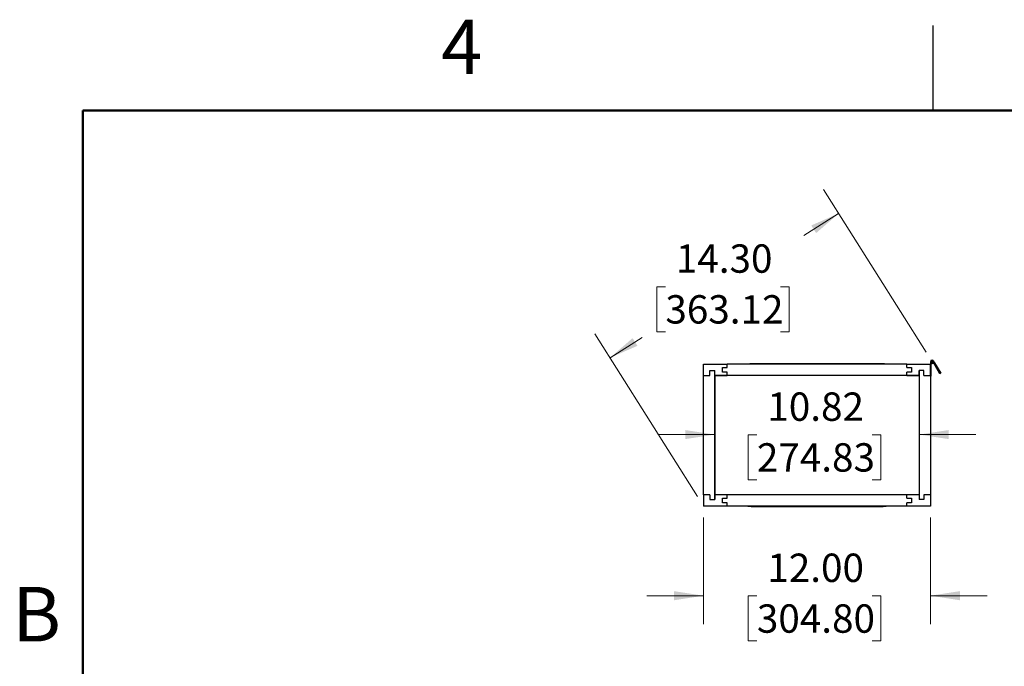
# Model space of a CAD drawing. Units: inches. Extents: x 0.1 to 16.8, y 0.1 to 10.9.
# Drawn here: x 0.2 to 4.5, y 8 to 10.9 of the extents above; entities that cross this region are included whole.
import ezdxf

# ---------------------------------------------------------------- set-up
doc = ezdxf.new("R2010")
doc.units = ezdxf.units.IN
doc.header["$MEASUREMENT"] = 0
doc.styles.add('SLDTEXTSTYLE0', font='TXT', dxfattribs={"width": 0.75})
doc.dimstyles.new('SLDDIMSTYLE0', dxfattribs={"dimtxt": 0.125, "dimasz": 0.13, "dimexe": 0, "dimexo": 0.0625, "dimgap": 0.03125, "dimtad": 0, "dimtih": 1, "dimtoh": 1, "dimlfac": 12, "dimrnd": 1e-09, "dimzin": 4, "dimdsep": 46, "dimtxsty": 'SLDTEXTSTYLE0', "dimsah": 1, "dimcen": 0.09, "dimadec": 0, "dimazin": 1, "dimtfac": 1, "dimtmove": 0, "dimatfit": 0, "dimfxl": 0, "dimfrac": 2, "dimtolj": 1, "dimtzin": 12, "dimarcsym": 0})
doc.dimstyles.new('SLDDIMSTYLE2', dxfattribs={"dimtxt": 0.125, "dimasz": 0.13, "dimexe": 0, "dimexo": 0.0625, "dimgap": 0.03125, "dimtad": 0, "dimtih": 1, "dimtoh": 1, "dimlfac": 12, "dimrnd": 1e-09, "dimzin": 12, "dimdsep": 46, "dimtxsty": 'SLDTEXTSTYLE0', "dimsah": 1, "dimcen": 0.09, "dimadec": 0, "dimazin": 3, "dimtfac": 1, "dimtmove": 0, "dimatfit": 0, "dimfxl": 0, "dimfrac": 2, "dimtolj": 1, "dimtzin": 12, "dimarcsym": 0})
doc.dimstyles.new('SLDDIMSTYLE3', dxfattribs={"dimtxt": 0.125, "dimasz": 0.13, "dimexe": 0, "dimexo": 0.0625, "dimgap": 0.03125, "dimtad": 0, "dimtih": 1, "dimtoh": 1, "dimlfac": 12, "dimrnd": 1e-09, "dimzin": 4, "dimdsep": 46, "dimtxsty": 'SLDTEXTSTYLE0', "dimsah": 1, "dimcen": 0.09, "dimadec": 0, "dimazin": 1, "dimtfac": 1, "dimtofl": 0, "dimtmove": 0, "dimatfit": 3, "dimfxl": 0, "dimfrac": 2, "dimtolj": 1, "dimtzin": 12, "dimarcsym": 0})

# ---------------------------------------------------------------- blocks, each defined once
blk = doc.blocks.new('_D_7')
at = {"color": 7, "linetype": 'Continuous', "lineweight": 0}
for p, q in [((3.2379, 9.0442), (2.9879, 9.0442)), ((3.4239, 9.0433), (3.3858, 9.0433)), ((3.3858, 9.0433), (3.3858, 8.8448)), ((3.9318, 9.0433), (3.9699, 9.0433)), ((3.9699, 9.0433), (3.9699, 8.8448)), ((4.1396, 9.0442), (4.3896, 9.0442)), ((3.3858, 8.8448), (3.4239, 8.8448)), ((3.9699, 8.8448), (3.9318, 8.8448))]:
    blk.add_line(p, q, dxfattribs=at)
at = {"color": 7, "linetype": 'Continuous', "lineweight": 18}
for points in [[(3.2379, 9.0442), (3.1079, 9.0642), (3.1079, 9.0242)], [(4.1396, 9.0442), (4.2696, 9.0242), (4.2696, 9.0642)]]:
    blk.add_solid(points, dxfattribs=at)
at = {"color": 7, "linetype": 'Continuous', "lineweight": 18, "char_height": 0.125, "attachment_point": 1, "style": 'SLDTEXTSTYLE0'}
for s, insert in [('10.82', (3.47, 9.2298)), ('274.83', (3.4239, 9.006))]:
    blk.add_mtext(s, dxfattribs=dict(at, insert=insert))
blk = doc.blocks.new('_D_8')
at = {"color": 7, "linetype": 'Continuous', "lineweight": 0}
for p, q in [((3.1887, 8.6792), (3.1887, 8.2091)), ((4.1887, 8.6792), (4.1887, 8.2091)), ((3.1887, 8.3341), (2.9387, 8.3341)), ((3.4239, 8.3332), (3.3858, 8.3332)), ((3.3858, 8.3332), (3.3858, 8.1347)), ((3.9318, 8.3332), (3.9699, 8.3332)), ((3.9699, 8.3332), (3.9699, 8.1347)), ((4.1887, 8.3341), (4.4387, 8.3341)), ((3.3858, 8.1347), (3.4239, 8.1347)), ((3.9699, 8.1347), (3.9318, 8.1347))]:
    blk.add_line(p, q, dxfattribs=at)
at = {"color": 7, "linetype": 'Continuous', "lineweight": 18}
for points in [[(3.1887, 8.3341), (3.0587, 8.3541), (3.0587, 8.3141)], [(4.1887, 8.3341), (4.3187, 8.3141), (4.3187, 8.3541)]]:
    blk.add_solid(points, dxfattribs=at)
at = {"color": 7, "linetype": 'Continuous', "lineweight": 18, "char_height": 0.125, "attachment_point": 1, "style": 'SLDTEXTSTYLE0'}
for s, insert in [('12.00', (3.47, 8.5197)), ('304.80', (3.4239, 8.2959))]:
    blk.add_mtext(s, dxfattribs=dict(at, insert=insert))
blk = doc.blocks.new('_D_9')
at = {"color": 7, "linetype": 'Continuous', "lineweight": 0}
for p, q in [((4.1698, 9.407), (3.7177, 10.1241)), ((3.7843, 10.0183), (3.6309, 9.9216)), ((3.0204, 9.6958), (2.9823, 9.6958)), ((2.9823, 9.6958), (2.9823, 9.4974)), ((3.5284, 9.6958), (3.5665, 9.6958)), ((3.5665, 9.6958), (3.5665, 9.4974)), ((3.1621, 8.7715), (2.7099, 9.4887)), ((2.7766, 9.3829), (2.9179, 9.472)), ((2.9823, 9.4974), (3.0204, 9.4974)), ((3.5665, 9.4974), (3.5284, 9.4974))]:
    blk.add_line(p, q, dxfattribs=at)
at = {"color": 7, "linetype": 'Continuous', "lineweight": 18}
for points in [[(3.7843, 10.0183), (3.6637, 9.9659), (3.685, 9.9321)], [(2.7766, 9.3829), (2.8972, 9.4353), (2.8759, 9.4692)]]:
    blk.add_solid(points, dxfattribs=at)
at = {"color": 7, "linetype": 'Continuous', "lineweight": 18, "char_height": 0.125, "attachment_point": 1, "style": 'SLDTEXTSTYLE0'}
for s, insert in [('14.30', (3.0666, 9.8824)), ('363.12', (3.0204, 9.6585))]:
    blk.add_mtext(s, dxfattribs=dict(at, insert=insert))

msp = doc.modelspace()

# ---------------------------------------------------------------- linework, layer by layer
at = {"color": 7, "linetype": 'Continuous', "lineweight": 25}
for p, q in [((4.20175, 10.47199), (4.20175, 10.84699)), ((3.18875, 9.30508), (3.18875, 9.35425)), ((3.18875, 9.35425), (3.29291, 9.35425)), ((3.27208, 9.31925), (3.27208, 9.34008)), ((3.27208, 9.34008), (3.29291, 9.34008)), ((3.29291, 9.34008), (3.29291, 9.35425)), ((4.08458, 9.35425), (3.29291, 9.35425)), ((3.9752, 9.35567), (3.40229, 9.35567)), ((3.40229, 9.35567), (3.40229, 9.35425)), ((3.97525, 9.35567), (3.9752, 9.35567)), ((3.9752, 9.35567), (3.9752, 9.35425)), ((4.08458, 9.34008), (4.08458, 9.35425)), ((4.08458, 9.35425), (4.18875, 9.35425)), ((4.08458, 9.34008), (4.10541, 9.34008)), ((4.10541, 9.34008), (4.10541, 9.31925)), ((4.18875, 9.36467), (4.18875, 9.35425)), ((4.18875, 9.30508), (4.18875, 9.35425)), ((4.19258, 9.30217), (4.19258, 9.36467)), ((4.19692, 9.36077), (4.195, 9.36057)), ((4.195, 9.36057), (4.19541, 9.35675)), ((4.19541, 9.35675), (4.19733, 9.35696)), ((4.19963, 9.35758), (4.20139, 9.35836)), ((4.20129, 9.35858), (4.20139, 9.35836)), ((4.20321, 9.36854), (4.20767, 9.36082)), ((4.20323, 9.36083), (4.20435, 9.3589)), ((4.20767, 9.36082), (4.20435, 9.3589)), ((4.23114, 9.3125), (4.20435, 9.3589)), ((4.20767, 9.36082), (4.23446, 9.31441)), ((3.18875, 9.30508), (3.21708, 9.30508)), ((3.18875, 8.77842), (3.18875, 9.30508)), ((3.21708, 9.32592), (3.23791, 9.32592)), ((3.21708, 9.30508), (3.21708, 9.32592)), ((3.23791, 9.30508), (3.23791, 9.32592)), ((3.23791, 8.75758), (3.23791, 9.32592)), ((3.23791, 9.30508), (3.29291, 9.30508)), ((4.13958, 9.30508), (3.23791, 9.30508)), ((3.23791, 9.30508), (3.23791, 8.77842)), ((3.29291, 9.31925), (3.27208, 9.31925)), ((3.29291, 9.30508), (3.29291, 9.31925)), ((4.08458, 9.30508), (3.29291, 9.30508)), ((4.10541, 9.31925), (4.08458, 9.31925)), ((4.08458, 9.30508), (4.08458, 9.31925)), ((4.08458, 9.30508), (4.13958, 9.30508)), ((4.16041, 9.32592), (4.13958, 9.32592)), ((4.13958, 9.30508), (4.13958, 9.32592)), ((4.13958, 9.32592), (4.13958, 8.75758)), ((4.13958, 9.30508), (4.13958, 8.77842)), ((4.16041, 9.30508), (4.16041, 9.32592)), ((4.16041, 9.30508), (4.18875, 9.30508)), ((4.18875, 9.30508), (4.18875, 8.77842)), ((4.18875, 9.30217), (4.19258, 9.30217)), ((4.23446, 9.31441), (4.23114, 9.3125)), ((3.18875, 8.77842), (3.18875, 8.72925)), ((3.21708, 8.77842), (3.18875, 8.77842)), ((3.21708, 8.77842), (3.21708, 8.75758)), ((3.23791, 8.77842), (3.23791, 8.75758)), ((3.29291, 8.77842), (3.23791, 8.77842)), ((4.13958, 8.77842), (3.23791, 8.77842)), ((3.29291, 8.76425), (3.29291, 8.77842)), ((4.08458, 8.77842), (3.29291, 8.77842)), ((4.08458, 8.76425), (4.08458, 8.77842)), ((4.13958, 8.77842), (4.08458, 8.77842)), ((4.13958, 8.77842), (4.13958, 8.75758)), ((4.16041, 8.77842), (4.16041, 8.75758)), ((4.18875, 8.77842), (4.16041, 8.77842)), ((4.18875, 8.77842), (4.18875, 8.72925)), ((3.29291, 8.72925), (3.18875, 8.72925)), ((3.21708, 8.75758), (3.23791, 8.75758)), ((3.27208, 8.74342), (3.27208, 8.76425)), ((3.27208, 8.76425), (3.29291, 8.76425)), ((3.29291, 8.74342), (3.27208, 8.74342)), ((3.29291, 8.72925), (3.29291, 8.74342)), ((4.08458, 8.72925), (3.29291, 8.72925)), ((3.40229, 8.72783), (3.40229, 8.72925)), ((3.40229, 8.72783), (3.9752, 8.72783)), ((3.9752, 8.72783), (3.9752, 8.72925)), ((3.9752, 8.72783), (3.97525, 8.72783)), ((4.08458, 8.76425), (4.10541, 8.76425)), ((4.10541, 8.74342), (4.08458, 8.74342)), ((4.08458, 8.72925), (4.08458, 8.74342)), ((4.18875, 8.72925), (4.08458, 8.72925)), ((4.10541, 8.76425), (4.10541, 8.74342)), ((4.16041, 8.75758), (4.13958, 8.75758))]:
    msp.add_line(p, q, dxfattribs=at)
at = {"color": 7, "linetype": 'Continuous', "lineweight": 50}
for p, q in [((0.45175, 0.47199), (0.45175, 10.47199)), ((0.45175, 10.47199), (16.45175, 10.47199))]:
    msp.add_line(p, q, dxfattribs=at)
at = {"color": 7, "linetype": 'Continuous', "lineweight": 25, "flags": 128}
msp.add_lwpolyline([(4.19539, 9.357), (4.19333, 9.35759), (4.19258, 9.35798)], dxfattribs=at)
at = {"color": 7, "linetype": 'Continuous', "lineweight": 25}
for radius, start, end in [(0.00775, 276.17277, 180), (0.00392, 276.17277, 180), (0.00392, 180, 276.17277), (0.00375, 90, 270), (0.00375, 270, 90)]:
    msp.add_arc((4.1965, 9.36467), radius, start, end, dxfattribs=at)
for points, knots in [([(3.40229, 9.35567), (3.40142, 9.35566), (3.39889, 9.35565), (3.39473, 9.3555), (3.39009, 9.35516), (3.38644, 9.35477), (3.38457, 9.35439), (3.3839, 9.35425)], [0, 0, 0, 0, 0.1260556, 0.367318, 0.6109164, 0.8603793, 1, 1, 1, 1]), ([(3.99371, 9.35425), (3.99264, 9.35444), (3.99038, 9.35485), (3.9862, 9.35527), (3.98155, 9.35556), (3.97777, 9.35566), (3.9757, 9.35566), (3.9752, 9.35567)], [0, 0, 0, 0, 0.21457578, 0.45228113, 0.70102107, 0.92865379, 1, 1, 1, 1]), ([(3.38378, 8.72925), (3.38486, 8.72906), (3.38712, 8.72865), (3.39129, 8.72823), (3.39594, 8.72794), (3.39972, 8.72784), (3.40179, 8.72783), (3.40229, 8.72783)], [0, 0, 0, 0, 0.2145758, 0.4522811, 0.7010211, 0.9286538, 1, 1, 1, 1]), ([(3.9752, 8.72783), (3.97607, 8.72784), (3.97861, 8.72785), (3.98276, 8.728), (3.9874, 8.72834), (3.99105, 8.72873), (3.99292, 8.72911), (3.99359, 8.72925)], [0, 0, 0, 0, 0.1260556, 0.367318, 0.6109164, 0.8603793, 1, 1, 1, 1])]:
    msp.add_open_spline(points, degree=3, knots=knots, dxfattribs=at)

# ---------------------------------------------------------------- texts
at = {"color": 7, "linetype": 'Continuous', "lineweight": 0, "char_height": 0.24, "attachment_point": 2, "style": 'SLDTEXTSTYLE0'}
for s, insert in [('4', (2.12258, 10.87259)), ('B', (0.24817, 8.37259))]:
    msp.add_mtext(s, dxfattribs=dict(at, insert=insert))

# ---------------------------------------------------------------- dimensions: what is measured, and where the dimension line sits
at = {"color": 7, "linetype": 'Continuous', "lineweight": 18}
for base, p1, p2, angle, dimstyle, picture, middle in [((3.78434, 10.01833), (3.18875, 8.72925), (4.1965, 9.36467), 32.23266, 'SLDDIMSTYLE3', '_D_9', (3.2744, 9.6968)), ((4.13958, 9.04423), (3.23791, 9.30508), (4.13958, 9.32592), 0, 'SLDDIMSTYLE2', '_D_7', (3.67785, 9.04423)), ((4.18875, 8.33413), (3.18875, 8.72925), (4.18875, 8.72925), 0, 'SLDDIMSTYLE0', '_D_8', (3.67785, 8.33413))]:
    dim = msp.add_linear_dim(base=base, p1=p1, p2=p2, angle=angle, dimstyle=dimstyle, dxfattribs=at)
    dim.commit()
    dim.dimension.update_dxf_attribs({"geometry": picture, "text_midpoint": middle, "dimtype": 160})

doc.saveas('drawing.dxf')
